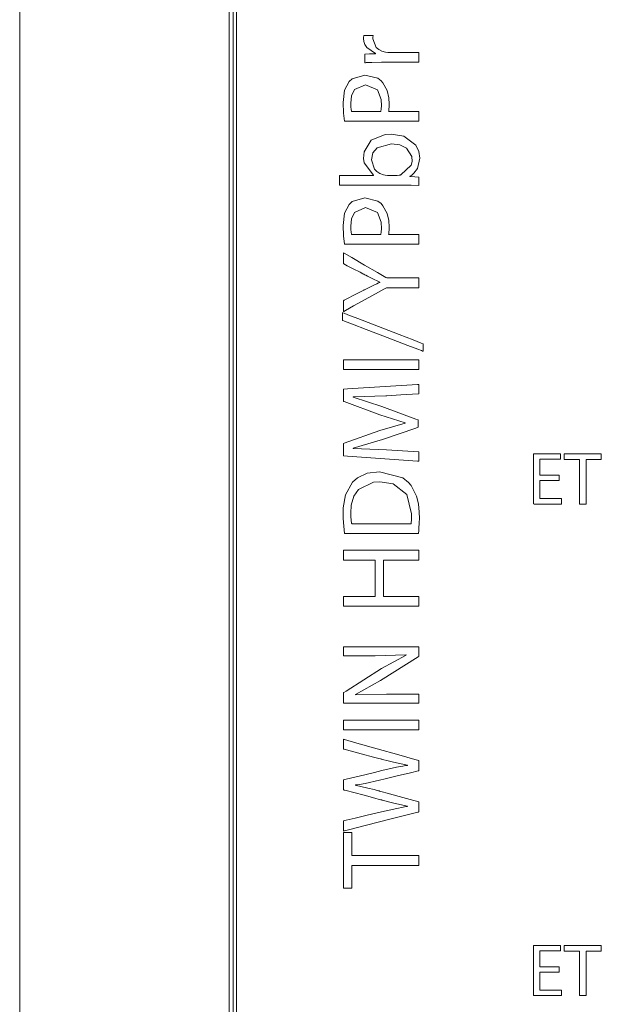
# Model space of a CAD drawing. Units: millimetres. Extents: x -25 to 25, y -109 to 109.
# Drawn here: x -25 to -3, y -39 to -2 of the extents above; entities that cross this region are included whole.
import ezdxf

# ---------------------------------------------------------------- set-up
doc = ezdxf.new("R2010")
doc.units = ezdxf.units.MM
doc.layers.add('Top$1', color=7, linetype='Continuous', true_color=0xffffff)

msp = doc.modelspace()

# ---------------------------------------------------------------- linework, layer by layer
at = {"layer": 'Top$1', "color": 7, "linetype": 'Continuous', "lineweight": 13}
for p, q in [((-25, -108.75), (-25, 108.75)), ((-17.053, 108.75), (-17.053, -108.75)), ((-16.9, 108.75), (-16.9, -108.75))]:
    msp.add_line(p, q, dxfattribs=at)
for points in [[(-16.774, -39.732), (-16.774, -30.143), (-16.774, -20.321), (-16.774, -7.605), (-16.774, 5.205)], [(-16.774, -39.757), (-16.774, -30.168), (-16.774, -20.345), (-16.774, -7.629), (-16.774, 5.18)], [(-9.854, -11.682), (-9.854, -11.682), (-9.854, -11.682), (-9.856, -11.682), (-9.862, -11.682), (-9.88, -11.682), (-9.934, -11.682), (-10.085, -11.682), (-10.459, -11.682), (-10.914, -11.682), (-11.032, -11.682), (-11.057, -11.682), (-11.062, -11.682), (-11.063, -11.682), (-11.063, -11.682), (-11.064, -11.682), (-11.064, -11.682), (-11.064, -11.682), (-11.064, -11.682), (-11.064, -11.682), (-11.064, -11.682), (-11.064, -11.682), (-11.064, -11.682), (-11.065, -11.683), (-11.067, -11.684), (-11.075, -11.688), (-11.099, -11.702), (-11.172, -11.741), (-11.378, -11.854), (-11.885, -12.133), (-12.325, -12.374), (-12.635, -12.544), (-12.701, -12.581), (-12.705, -12.583), (-12.705, -12.583), (-12.705, -12.583), (-12.705, -12.583), (-12.705, -12.583), (-12.705, -12.583), (-12.705, -12.583), (-12.705, -12.583), (-12.705, -12.583), (-12.705, -12.583), (-12.705, -12.583), (-12.705, -12.582), (-12.705, -12.58), (-12.705, -12.574), (-12.705, -12.556), (-12.705, -12.503), (-12.705, -12.374), (-12.705, -12.216), (-12.705, -12.175), (-12.705, -12.166), (-12.705, -12.165), (-12.705, -12.164), (-12.705, -12.164), (-12.705, -12.164), (-12.705, -12.164), (-12.705, -12.164), (-12.705, -12.164), (-12.705, -12.164), (-12.705, -12.164), (-12.705, -12.164), (-12.705, -12.164), (-12.705, -12.164), (-12.704, -12.163), (-12.7, -12.161), (-12.688, -12.156), (-12.653, -12.138), (-12.555, -12.087), (-12.312, -11.963), (-12.016, -11.812), (-11.939, -11.773), (-11.922, -11.765), (-11.919, -11.763), (-11.918, -11.763), (-11.918, -11.763), (-11.918, -11.763), (-11.918, -11.763), (-11.584, -11.596), (-11.443, -11.53), (-11.38, -11.502), (-11.352, -11.489), (-11.34, -11.483), (-11.335, -11.481), (-11.332, -11.48), (-11.331, -11.479), (-11.331, -11.479), (-11.33, -11.479), (-11.33, -11.479), (-11.33, -11.479), (-11.33, -11.479), (-11.33, -11.479), (-11.33, -11.479), (-11.33, -11.479), (-11.33, -11.479), (-11.33, -11.478), (-11.33, -11.477), (-11.33, -11.475), (-11.33, -11.472), (-11.33, -11.471), (-11.33, -11.47), (-11.33, -11.47), (-11.33, -11.47), (-11.648, -11.32), (-11.796, -11.245), (-11.864, -11.211), (-11.894, -11.195), (-11.908, -11.188), (-11.914, -11.185), (-11.916, -11.184), (-11.917, -11.183), (-11.918, -11.183), (-11.918, -11.183), (-11.918, -11.183), (-11.918, -11.183), (-11.918, -11.183), (-11.918, -11.183), (-11.919, -11.182), (-11.92, -11.182), (-11.924, -11.18), (-11.937, -11.173), (-11.975, -11.153), (-12.082, -11.097), (-12.341, -10.962), (-12.565, -10.845), (-12.697, -10.777), (-12.705, -10.772), (-12.705, -10.772), (-12.705, -10.772), (-12.705, -10.772), (-12.705, -10.772), (-12.705, -10.707), (-12.705, -10.434), (-12.705, -10.354), (-12.705, -10.354), (-12.705, -10.354), (-12.705, -10.354), (-12.705, -10.354), (-12.705, -10.354), (-12.682, -10.367), (-12.39, -10.538), (-11.906, -10.82), (-11.415, -11.107), (-11.102, -11.29), (-11.068, -11.31), (-11.016, -11.31), (-10.71, -11.31), (-10.292, -11.31), (-9.949, -11.31), (-9.859, -11.31), (-9.854, -11.31), (-9.854, -11.31), (-9.854, -11.314), (-9.854, -11.513), (-9.854, -11.668), (-9.854, -11.681), (-9.854, -11.682), (-9.854, -11.682)], [(-9.684, -14.095), (-9.685, -14.095), (-9.685, -14.094), (-9.685, -14.094), (-9.687, -14.094), (-9.691, -14.092), (-9.706, -14.086), (-9.751, -14.069), (-9.887, -14.017), (-10.271, -13.869), (-11.218, -13.504), (-11.846, -13.263), (-12.372, -13.06), (-12.671, -12.945), (-12.736, -12.92), (-12.749, -12.915), (-12.751, -12.914), (-12.752, -12.914), (-12.752, -12.914), (-12.752, -12.914), (-12.752, -12.914), (-12.752, -12.914), (-12.752, -12.914), (-12.752, -12.914), (-12.752, -12.914), (-12.752, -12.914), (-12.752, -12.914), (-12.752, -12.914), (-12.752, -12.912), (-12.752, -12.908), (-12.752, -12.895), (-12.752, -12.859), (-12.752, -12.77), (-12.752, -12.639), (-12.752, -12.627), (-12.752, -12.627), (-12.752, -12.627), (-12.752, -12.627), (-12.752, -12.627), (-12.752, -12.627), (-12.752, -12.627), (-12.752, -12.627), (-12.752, -12.627), (-12.751, -12.627), (-12.75, -12.627), (-12.745, -12.629), (-12.73, -12.635), (-12.685, -12.652), (-12.549, -12.705), (-12.165, -12.853), (-11.218, -13.219), (-10.591, -13.461), (-10.065, -13.664), (-9.765, -13.78), (-9.701, -13.805), (-9.688, -13.81), (-9.685, -13.811), (-9.685, -13.811), (-9.684, -13.811), (-9.684, -13.811), (-9.684, -13.811), (-9.684, -13.811), (-9.684, -13.811), (-9.684, -13.811), (-9.684, -13.811), (-9.684, -13.811), (-9.684, -13.811), (-9.684, -13.812), (-9.684, -13.813), (-9.684, -13.817), (-9.684, -13.83), (-9.684, -13.865), (-9.684, -13.953), (-9.684, -14.082), (-9.684, -14.094), (-9.684, -14.094), (-9.684, -14.095), (-9.684, -14.095)], [(-12.705, -14.413), (-11.28, -14.413), (-10.299, -14.413), (-9.886, -14.413), (-9.856, -14.413), (-9.854, -14.413), (-9.854, -14.413), (-9.854, -14.413), (-9.854, -14.597), (-9.854, -14.723), (-9.854, -14.777), (-9.854, -14.781), (-9.854, -14.781), (-9.854, -14.781), (-9.854, -14.781), (-11.28, -14.781), (-12.26, -14.781), (-12.673, -14.781), (-12.703, -14.781), (-12.705, -14.781), (-12.705, -14.781), (-12.705, -14.781), (-12.705, -14.597), (-12.705, -14.428), (-12.705, -14.414), (-12.705, -14.413), (-12.705, -14.413), (-12.705, -14.413)], [(-4.517, -18.997), (-5.208, -18.997), (-5.253, -18.997), (-5.256, -18.997), (-5.256, -18.999), (-5.256, -19.003), (-5.256, -19.027), (-5.256, -19.34), (-5.256, -19.653), (-5.256, -19.677), (-5.256, -19.681), (-5.256, -19.682), (-5.253, -19.682), (-5.202, -19.682), (-4.749, -19.682), (-4.458, -19.682), (-4.434, -19.682), (-4.433, -19.682), (-4.433, -19.856), (-4.433, -19.888), (-4.433, -19.889), (-4.446, -19.889), (-5.033, -19.889), (-5.47, -19.889), (-5.502, -19.887), (-5.502, -19.115), (-5.502, -18.354), (-5.502, -18.014), (-5.502, -17.989), (-5.502, -17.988), (-5.502, -17.988), (-4.542, -17.988), (-4.479, -17.988), (-4.475, -17.988), (-4.475, -17.988), (-4.475, -17.989), (-4.475, -17.996), (-4.475, -18.09), (-4.475, -18.184), (-4.475, -18.191), (-4.475, -18.193), (-4.475, -18.193), (-4.478, -18.193), (-4.526, -18.193), (-4.956, -18.193), (-5.232, -18.193), (-5.255, -18.193), (-5.256, -18.193), (-5.256, -18.55), (-5.256, -18.794), (-5.234, -18.794), (-4.932, -18.794), (-4.527, -18.794), (-4.517, -18.794), (-4.517, -18.794), (-4.517, -18.826), (-4.517, -18.933), (-4.517, -18.992), (-4.517, -18.997), (-4.517, -18.997), (-4.517, -18.997), (-4.517, -18.997)], [(-3.752, -18.196), (-4.041, -18.196), (-4.24, -18.196), (-4.324, -18.196), (-4.33, -18.196), (-4.33, -18.196), (-4.33, -18.196), (-4.33, -18.092), (-4.33, -18.02), (-4.33, -17.99), (-4.33, -17.988), (-4.33, -17.988), (-4.33, -17.988), (-3.627, -17.988), (-3.143, -17.988), (-2.939, -17.988), (-2.924, -17.988), (-2.923, -17.988), (-2.923, -17.988), (-2.923, -18.092), (-2.923, -18.163), (-2.923, -18.194), (-2.923, -18.196), (-2.923, -18.196), (-2.923, -18.196), (-3.214, -18.196), (-3.413, -18.196), (-3.497, -18.196), (-3.504, -18.196), (-3.504, -18.196), (-3.504, -18.196), (-3.504, -19.042), (-3.504, -19.624), (-3.504, -19.869), (-3.504, -19.887), (-3.504, -19.888), (-3.504, -19.889), (-3.628, -19.889), (-3.714, -19.889), (-3.75, -19.889), (-3.752, -19.889), (-3.752, -19.889), (-3.752, -19.889), (-3.752, -19.042), (-3.752, -18.269), (-3.752, -18.201), (-3.752, -18.196), (-3.752, -18.196), (-3.752, -18.196)], [(-12.705, -23.395), (-11.59, -23.395), (-11.517, -23.395), (-11.512, -23.395), (-11.512, -23.392), (-11.512, -23.383), (-11.512, -23.336), (-11.512, -22.706), (-11.512, -22.075), (-11.512, -22.028), (-11.512, -22.019), (-11.512, -22.016), (-11.517, -22.016), (-11.59, -22.016), (-12.248, -22.016), (-12.668, -22.016), (-12.703, -22.016), (-12.705, -22.016), (-12.705, -21.668), (-12.705, -21.645), (-12.705, -21.644), (-12.699, -21.644), (-12.681, -21.644), (-12.583, -21.644), (-11.28, -21.644), (-9.976, -21.644), (-9.878, -21.644), (-9.86, -21.644), (-9.854, -21.644), (-9.854, -21.645), (-9.854, -21.668), (-9.854, -21.873), (-9.854, -22.004), (-9.854, -22.015), (-9.854, -22.016), (-11.103, -22.016), (-11.185, -22.016), (-11.191, -22.016), (-11.191, -22.019), (-11.191, -22.028), (-11.191, -22.075), (-11.191, -22.706), (-11.191, -23.336), (-11.191, -23.383), (-11.191, -23.392), (-11.191, -23.395), (-11.185, -23.395), (-11.103, -23.395), (-10.367, -23.395), (-9.895, -23.395), (-9.856, -23.395), (-9.854, -23.395), (-9.854, -23.739), (-9.854, -23.762), (-9.854, -23.764), (-9.86, -23.764), (-9.878, -23.764), (-9.976, -23.764), (-11.28, -23.764), (-12.583, -23.764), (-12.681, -23.764), (-12.699, -23.764), (-12.705, -23.764), (-12.705, -23.762), (-12.705, -23.739), (-12.705, -23.537), (-12.705, -23.407), (-12.705, -23.396), (-12.705, -23.395)], [(-9.854, -27.447), (-12.518, -27.447), (-12.694, -27.447), (-12.705, -27.447), (-12.705, -27.446), (-12.705, -27.443), (-12.705, -27.429), (-12.705, -27.246), (-12.705, -27.062), (-12.705, -27.048), (-12.705, -27.046), (-12.705, -27.045), (-12.705, -27.045), (-12.7, -27.041), (-12.611, -26.985), (-11.263, -26.131), (-10.336, -25.619), (-10.336, -25.619), (-10.336, -25.619), (-10.338, -25.615), (-10.339, -25.612), (-10.34, -25.611), (-10.34, -25.61), (-10.34, -25.61), (-11.512, -25.652), (-12.692, -25.652), (-12.705, -25.652), (-12.705, -25.652), (-12.705, -25.652), (-12.705, -25.652), (-12.705, -25.598), (-12.705, -25.372), (-12.705, -25.306), (-12.705, -25.306), (-12.665, -25.306), (-10.003, -25.306), (-9.854, -25.309), (-9.854, -25.322), (-9.854, -25.649), (-9.854, -25.676), (-9.854, -25.678), (-9.854, -25.678), (-9.87, -25.688), (-11.301, -26.583), (-12.252, -27.117), (-12.252, -27.117), (-12.252, -27.117), (-12.25, -27.123), (-12.249, -27.127), (-12.248, -27.129), (-12.248, -27.129), (-12.248, -27.129), (-11.072, -27.1), (-10.463, -27.1), (-10.044, -27.1), (-9.867, -27.1), (-9.854, -27.1), (-9.854, -27.273), (-9.854, -27.432), (-9.854, -27.446), (-9.854, -27.447)], [(-12.705, -28.09), (-11.28, -28.09), (-10.299, -28.09), (-9.886, -28.09), (-9.856, -28.09), (-9.854, -28.09), (-9.854, -28.09), (-9.854, -28.09), (-9.854, -28.274), (-9.854, -28.401), (-9.854, -28.454), (-9.854, -28.458), (-9.854, -28.458), (-9.854, -28.458), (-9.854, -28.458), (-11.28, -28.458), (-12.26, -28.458), (-12.673, -28.458), (-12.703, -28.458), (-12.705, -28.458), (-12.705, -28.458), (-12.705, -28.458), (-12.705, -28.274), (-12.705, -28.106), (-12.705, -28.091), (-12.705, -28.09), (-12.705, -28.09), (-12.705, -28.09)], [(-12.392, -33.602), (-12.392, -34.036), (-12.392, -34.334), (-12.392, -34.459), (-12.392, -34.469), (-12.392, -34.469), (-12.392, -34.469), (-12.549, -34.469), (-12.657, -34.469), (-12.702, -34.469), (-12.705, -34.469), (-12.705, -34.469), (-12.705, -34.469), (-12.705, -33.414), (-12.705, -32.688), (-12.705, -32.382), (-12.705, -32.36), (-12.705, -32.358), (-12.705, -32.358), (-12.549, -32.358), (-12.441, -32.358), (-12.396, -32.358), (-12.393, -32.358), (-12.392, -32.358), (-12.392, -32.358), (-12.392, -32.794), (-12.392, -33.093), (-12.392, -33.22), (-12.392, -33.229), (-12.392, -33.23), (-12.392, -33.23), (-11.123, -33.23), (-10.25, -33.23), (-9.882, -33.23), (-9.855, -33.23), (-9.854, -33.23), (-9.854, -33.23), (-9.854, -33.416), (-9.854, -33.544), (-9.854, -33.598), (-9.854, -33.602), (-9.854, -33.602), (-9.854, -33.602), (-11.123, -33.602), (-12.283, -33.602), (-12.385, -33.602), (-12.392, -33.602), (-12.392, -33.602), (-12.392, -33.602)], [(-4.517, -37.652), (-5.208, -37.652), (-5.253, -37.652), (-5.256, -37.652), (-5.256, -37.653), (-5.256, -37.658), (-5.256, -37.681), (-5.256, -37.995), (-5.256, -38.308), (-5.256, -38.331), (-5.256, -38.336), (-5.256, -38.337), (-5.253, -38.337), (-5.202, -38.337), (-4.749, -38.337), (-4.458, -38.337), (-4.434, -38.337), (-4.433, -38.337), (-4.433, -38.511), (-4.433, -38.543), (-4.433, -38.543), (-4.446, -38.543), (-5.033, -38.543), (-5.47, -38.543), (-5.502, -38.542), (-5.502, -37.77), (-5.502, -37.009), (-5.502, -36.669), (-5.502, -36.644), (-5.502, -36.642), (-5.502, -36.642), (-4.542, -36.642), (-4.479, -36.642), (-4.475, -36.642), (-4.475, -36.643), (-4.475, -36.644), (-4.475, -36.651), (-4.475, -36.745), (-4.475, -36.839), (-4.475, -36.846), (-4.475, -36.847), (-4.475, -36.848), (-4.478, -36.848), (-4.526, -36.848), (-4.956, -36.848), (-5.232, -36.848), (-5.255, -36.848), (-5.256, -36.848), (-5.256, -37.204), (-5.256, -37.448), (-5.234, -37.449), (-4.932, -37.449), (-4.527, -37.449), (-4.517, -37.449), (-4.517, -37.449), (-4.517, -37.48), (-4.517, -37.587), (-4.517, -37.647), (-4.517, -37.651), (-4.517, -37.652), (-4.517, -37.652), (-4.517, -37.652)], [(-3.752, -36.85), (-4.041, -36.85), (-4.24, -36.85), (-4.324, -36.85), (-4.33, -36.85), (-4.33, -36.85), (-4.33, -36.85), (-4.33, -36.746), (-4.33, -36.675), (-4.33, -36.645), (-4.33, -36.642), (-4.33, -36.642), (-4.33, -36.642), (-3.627, -36.642), (-3.143, -36.642), (-2.939, -36.642), (-2.924, -36.642), (-2.923, -36.642), (-2.923, -36.642), (-2.923, -36.746), (-2.923, -36.818), (-2.923, -36.848), (-2.923, -36.85), (-2.923, -36.85), (-2.923, -36.85), (-3.214, -36.85), (-3.413, -36.85), (-3.497, -36.85), (-3.504, -36.85), (-3.504, -36.85), (-3.504, -36.85), (-3.504, -37.697), (-3.504, -38.279), (-3.504, -38.524), (-3.504, -38.542), (-3.504, -38.543), (-3.504, -38.543), (-3.628, -38.543), (-3.714, -38.543), (-3.75, -38.543), (-3.752, -38.543), (-3.752, -38.543), (-3.752, -38.543), (-3.752, -37.697), (-3.752, -36.923), (-3.752, -36.855), (-3.752, -36.851), (-3.752, -36.85), (-3.752, -36.85)]]:
    msp.add_lwpolyline(points, dxfattribs=at)
for points in [[(-11.263, -3.126), (-11.639, -3.131), (-11.789, -3.137), (-11.852, -3.14), (-11.88, -3.142), (-11.892, -3.143), (-11.897, -3.143), (-11.9, -3.143), (-11.901, -3.143), (-11.901, -3.143), (-11.901, -3.143), (-11.901, -3.143), (-11.901, -3.143), (-11.901, -3.143), (-11.901, -3.143), (-11.901, -3.143), (-11.901, -3.143), (-11.901, -3.143), (-11.901, -3.142), (-11.901, -3.14), (-11.901, -3.134), (-11.901, -3.116), (-11.901, -3.067), (-11.901, -2.95), (-11.901, -2.818), (-11.901, -2.817), (-11.725, -2.812), (-11.504, -2.805), (-11.499, -2.805), (-11.499, -2.805), (-11.499, -2.802), (-11.499, -2.793), (-11.499, -2.788), (-11.499, -2.788), (-11.499, -2.788), (-11.499, -2.788), (-11.827, -2.563), (-11.893, -2.458), (-11.934, -2.343), (-11.948, -2.221), (-11.944, -2.159), (-11.94, -2.134), (-11.937, -2.123), (-11.936, -2.119), (-11.936, -2.117), (-11.935, -2.116), (-11.935, -2.115), (-11.935, -2.115), (-11.935, -2.115), (-11.935, -2.115), (-11.935, -2.115), (-11.935, -2.115), (-11.935, -2.115), (-11.935, -2.115), (-11.935, -2.115), (-11.935, -2.115), (-11.935, -2.115), (-11.934, -2.115), (-11.933, -2.115), (-11.928, -2.115), (-11.912, -2.115), (-11.868, -2.115), (-11.76, -2.115), (-11.599, -2.115), (-11.585, -2.115), (-11.584, -2.115), (-11.584, -2.115), (-11.584, -2.115), (-11.584, -2.115), (-11.584, -2.115), (-11.584, -2.115), (-11.594, -2.181), (-11.596, -2.214), (-11.597, -2.229), (-11.597, -2.236), (-11.597, -2.24), (-11.597, -2.241), (-11.597, -2.242), (-11.597, -2.242), (-11.597, -2.242), (-11.597, -2.242), (-11.597, -2.242), (-11.463, -2.571), (-11.367, -2.647), (-11.251, -2.705), (-11.119, -2.741), (-11.119, -2.741), (-11.119, -2.741), (-11.026, -2.754), (-10.982, -2.757), (-10.961, -2.758), (-10.952, -2.758), (-10.949, -2.758), (-10.947, -2.758), (-10.946, -2.758), (-10.946, -2.758), (-10.945, -2.758), (-10.945, -2.758), (-10.945, -2.758), (-10.945, -2.758), (-10.945, -2.758), (-10.945, -2.758), (-10.945, -2.758), (-10.943, -2.758), (-10.939, -2.758), (-10.924, -2.758), (-10.881, -2.758), (-10.757, -2.758), (-10.444, -2.758), (-9.925, -2.758), (-9.858, -2.758), (-9.854, -2.758), (-9.854, -2.758), (-9.854, -2.759), (-9.854, -2.761), (-9.854, -2.774), (-9.854, -2.942), (-9.854, -3.11), (-9.854, -3.123), (-9.854, -3.125), (-9.854, -3.126), (-9.855, -3.126), (-9.859, -3.126), (-9.946, -3.126), (-10.284, -3.126), (-10.722, -3.126), (-11.02, -3.126), (-11.219, -3.126), (-11.26, -3.126), (-11.262, -3.126), (-11.263, -3.126)], [(-12.671, -5.366), (-12.71, -5.057), (-12.726, -4.659), (-12.665, -4.186), (-12.489, -3.86), (-12.375, -3.755), (-11.893, -3.61), (-11.405, -3.735), (-11.284, -3.83), (-11.211, -3.909), (-11.049, -4.204), (-10.986, -4.471), (-10.971, -4.721), (-10.973, -4.811), (-10.982, -4.92), (-10.989, -4.965), (-10.993, -4.983), (-10.994, -4.991), (-10.995, -4.995), (-10.996, -4.997), (-10.996, -4.997), (-10.996, -4.998), (-10.996, -4.998), (-10.996, -4.998), (-10.996, -4.998), (-10.996, -4.998), (-10.996, -4.998), (-10.996, -4.998), (-10.996, -4.998), (-10.995, -4.998), (-10.994, -4.998), (-10.989, -4.998), (-10.974, -4.998), (-10.928, -4.998), (-10.798, -4.998), (-10.472, -4.998), (-10.163, -4.998), (-9.929, -4.998), (-9.858, -4.998), (-9.854, -4.998), (-9.854, -4.998), (-9.854, -4.999), (-9.854, -5.001), (-9.854, -5.014), (-9.854, -5.182), (-9.854, -5.35), (-9.854, -5.363), (-9.854, -5.365), (-9.854, -5.366), (-9.854, -5.366), (-9.865, -5.366), (-10.039, -5.366), (-10.714, -5.366), (-11.59, -5.366), (-12.187, -5.366), (-12.584, -5.366), (-12.666, -5.366), (-12.671, -5.366), (-12.671, -5.366)], [(-11.296, -4.998), (-11.278, -4.898), (-11.268, -4.781), (-11.277, -4.535), (-11.424, -4.169), (-11.876, -3.978), (-12.297, -4.162), (-12.408, -4.404), (-12.435, -4.679), (-12.431, -4.801), (-12.419, -4.928), (-12.411, -4.971), (-12.408, -4.987), (-12.406, -4.993), (-12.406, -4.996), (-12.405, -4.997), (-12.405, -4.997), (-12.405, -4.998), (-12.405, -4.998), (-12.405, -4.998), (-12.405, -4.998), (-12.405, -4.998), (-12.405, -4.998), (-12.405, -4.998), (-12.405, -4.998), (-12.405, -4.998), (-12.404, -4.998), (-12.403, -4.998), (-12.397, -4.998), (-12.381, -4.998), (-12.332, -4.998), (-12.193, -4.998), (-11.851, -4.998), (-11.554, -4.998), (-11.344, -4.998), (-11.3, -4.998), (-11.297, -4.998), (-11.296, -4.998), (-11.296, -4.998), (-11.296, -4.998)], [(-9.854, -7.804), (-10.135, -7.791), (-10.275, -7.788), (-10.335, -7.787), (-10.362, -7.787), (-10.373, -7.787), (-10.378, -7.787), (-10.381, -7.787), (-10.382, -7.787), (-10.382, -7.787), (-10.382, -7.787), (-10.382, -7.787), (-10.382, -7.787), (-10.382, -7.787), (-10.383, -7.787), (-10.383, -7.787), (-10.384, -7.787), (-10.388, -7.787), (-10.4, -7.787), (-10.436, -7.787), (-10.546, -7.787), (-10.856, -7.787), (-11.62, -7.787), (-12.471, -7.787), (-12.83, -7.787), (-12.856, -7.787), (-12.857, -7.787), (-12.858, -7.787), (-12.858, -7.787), (-12.858, -7.787), (-12.858, -7.787), (-12.858, -7.787), (-12.858, -7.787), (-12.858, -7.787), (-12.858, -7.787), (-12.858, -7.786), (-12.858, -7.784), (-12.858, -7.779), (-12.858, -7.763), (-12.858, -7.717), (-12.858, -7.603), (-12.858, -7.476), (-12.858, -7.423), (-12.858, -7.419), (-12.858, -7.419), (-12.858, -7.419), (-12.858, -7.419), (-12.858, -7.419), (-12.858, -7.419), (-12.858, -7.419), (-12.858, -7.419), (-12.857, -7.419), (-12.857, -7.419), (-12.855, -7.419), (-12.849, -7.419), (-12.83, -7.419), (-12.773, -7.419), (-12.612, -7.419), (-12.215, -7.419), (-11.772, -7.419), (-11.586, -7.419), (-11.572, -7.419), (-11.572, -7.419), (-11.571, -7.419), (-11.571, -7.419), (-11.571, -7.419), (-11.571, -7.419), (-11.571, -7.419), (-11.571, -7.419), (-11.571, -7.419), (-11.571, -7.418), (-11.571, -7.417), (-11.571, -7.415), (-11.571, -7.411), (-11.571, -7.411), (-11.571, -7.41), (-11.571, -7.41), (-11.571, -7.41), (-11.921, -6.942), (-11.946, -6.773), (-11.929, -6.529), (-11.659, -6.089), (-11.126, -5.864), (-10.903, -5.849), (-10.423, -5.929), (-9.961, -6.276), (-9.846, -6.513), (-9.807, -6.768), (-9.898, -7.164), (-10.036, -7.34), (-10.118, -7.406), (-10.159, -7.433), (-10.177, -7.444), (-10.186, -7.449), (-10.189, -7.451), (-10.191, -7.452), (-10.192, -7.452), (-10.192, -7.453), (-10.192, -7.453), (-10.192, -7.453), (-10.192, -7.453), (-10.192, -7.453), (-10.192, -7.453), (-10.192, -7.453), (-10.192, -7.453), (-10.192, -7.453), (-10.192, -7.453), (-10.192, -7.455), (-10.192, -7.458), (-10.192, -7.463), (-10.192, -7.465), (-10.192, -7.465), (-10.192, -7.465), (-10.192, -7.465), (-10.192, -7.465), (-10.192, -7.465), (-10.192, -7.465), (-10.188, -7.466), (-10.002, -7.475), (-9.864, -7.482), (-9.854, -7.482), (-9.854, -7.483), (-9.854, -7.613), (-9.854, -7.742), (-9.854, -7.8), (-9.854, -7.804), (-9.854, -7.804), (-9.854, -7.804), (-9.854, -7.804)], [(-10.675, -7.419), (-10.597, -7.412), (-10.564, -7.407), (-10.55, -7.404), (-10.544, -7.403), (-10.541, -7.403), (-10.54, -7.402), (-10.54, -7.402), (-10.539, -7.402), (-10.539, -7.402), (-10.539, -7.402), (-10.539, -7.402), (-10.539, -7.402), (-10.539, -7.402), (-10.135, -7.035), (-10.105, -6.894), (-10.118, -6.705), (-10.321, -6.387), (-10.569, -6.264), (-10.89, -6.221), (-11.425, -6.377), (-11.591, -6.568), (-11.652, -6.831), (-11.53, -7.181), (-11.439, -7.274), (-11.327, -7.347), (-11.195, -7.398), (-11.195, -7.398), (-11.195, -7.398), (-11.125, -7.412), (-11.043, -7.419), (-10.859, -7.419), (-10.69, -7.419), (-10.676, -7.419), (-10.675, -7.419), (-10.675, -7.419), (-10.675, -7.419)], [(-12.671, -10.027), (-12.71, -9.718), (-12.726, -9.32), (-12.665, -8.847), (-12.489, -8.52), (-12.375, -8.415), (-11.893, -8.271), (-11.405, -8.396), (-11.284, -8.491), (-11.211, -8.569), (-11.049, -8.865), (-10.986, -9.132), (-10.971, -9.382), (-10.973, -9.471), (-10.982, -9.581), (-10.989, -9.625), (-10.993, -9.644), (-10.994, -9.652), (-10.995, -9.656), (-10.996, -9.657), (-10.996, -9.658), (-10.996, -9.658), (-10.996, -9.658), (-10.996, -9.658), (-10.996, -9.658), (-10.996, -9.658), (-10.996, -9.658), (-10.996, -9.658), (-10.996, -9.658), (-10.995, -9.658), (-10.994, -9.658), (-10.989, -9.658), (-10.974, -9.658), (-10.928, -9.658), (-10.798, -9.658), (-10.472, -9.658), (-10.163, -9.658), (-9.929, -9.658), (-9.858, -9.658), (-9.854, -9.658), (-9.854, -9.658), (-9.854, -9.659), (-9.854, -9.661), (-9.854, -9.674), (-9.854, -9.842), (-9.854, -10.011), (-9.854, -10.023), (-9.854, -10.026), (-9.854, -10.027), (-9.854, -10.027), (-9.865, -10.027), (-10.039, -10.027), (-10.714, -10.027), (-11.59, -10.027), (-12.187, -10.027), (-12.584, -10.027), (-12.666, -10.027), (-12.671, -10.027), (-12.671, -10.027)], [(-11.296, -9.658), (-11.278, -9.559), (-11.268, -9.442), (-11.277, -9.195), (-11.424, -8.829), (-11.876, -8.639), (-12.297, -8.823), (-12.408, -9.065), (-12.435, -9.34), (-12.431, -9.461), (-12.419, -9.589), (-12.411, -9.631), (-12.408, -9.647), (-12.406, -9.653), (-12.406, -9.656), (-12.405, -9.657), (-12.405, -9.658), (-12.405, -9.658), (-12.405, -9.658), (-12.405, -9.658), (-12.405, -9.658), (-12.405, -9.658), (-12.405, -9.658), (-12.405, -9.658), (-12.405, -9.658), (-12.405, -9.658), (-12.404, -9.658), (-12.403, -9.658), (-12.397, -9.658), (-12.381, -9.658), (-12.332, -9.658), (-12.193, -9.658), (-11.851, -9.658), (-11.554, -9.658), (-11.344, -9.658), (-11.3, -9.658), (-11.297, -9.658), (-11.296, -9.658), (-11.296, -9.658), (-11.296, -9.658)], [(-11.106, -15.781), (-12.337, -15.823), (-12.337, -15.823), (-12.337, -15.823), (-12.337, -15.83), (-12.337, -15.834), (-12.337, -15.836), (-12.337, -15.836), (-11.254, -16.195), (-9.961, -16.666), (-9.871, -16.699), (-9.871, -16.699), (-9.871, -16.701), (-9.871, -16.711), (-9.871, -16.839), (-9.871, -16.966), (-9.871, -16.976), (-9.871, -16.978), (-9.871, -16.978), (-9.96, -17.008), (-11.229, -17.439), (-12.337, -17.769), (-12.337, -17.769), (-12.337, -17.769), (-12.337, -17.774), (-12.337, -17.778), (-12.337, -17.778), (-12.337, -17.778), (-12.337, -17.778), (-12.337, -17.778), (-12.337, -17.778), (-11.076, -17.833), (-9.867, -17.908), (-9.854, -17.909), (-9.854, -17.909), (-9.854, -17.909), (-9.854, -17.909), (-9.854, -17.964), (-9.854, -18.193), (-9.854, -18.26), (-9.894, -18.258), (-12.556, -18.072), (-12.705, -18.061), (-12.705, -18.041), (-12.705, -17.629), (-12.705, -17.592), (-12.705, -17.592), (-12.69, -17.586), (-11.326, -17.105), (-10.366, -16.818), (-10.366, -16.818), (-10.366, -16.818), (-10.366, -16.811), (-10.366, -16.807), (-10.366, -16.805), (-10.366, -16.805), (-10.366, -16.805), (-11.326, -16.504), (-12.69, -16.002), (-12.705, -15.997), (-12.705, -15.997), (-12.705, -15.96), (-12.705, -15.547), (-12.705, -15.527), (-12.556, -15.518), (-9.894, -15.352), (-9.854, -15.35), (-9.854, -15.419), (-9.854, -15.653), (-9.854, -15.709), (-9.854, -15.709), (-9.854, -15.709), (-9.854, -15.709), (-9.868, -15.71), (-10.538, -15.748), (-11.058, -15.778), (-11.103, -15.781), (-11.106, -15.781)], [(-12.667, -21.004), (-12.701, -20.734), (-12.722, -20.435), (-12.721, -20.03), (-12.636, -19.538), (-12.371, -19.066), (-12.178, -18.896), (-11.812, -18.724), (-11.347, -18.664), (-10.457, -18.898), (-10.239, -19.074), (-10.145, -19.182), (-9.933, -19.597), (-9.864, -19.883), (-9.831, -20.204), (-9.829, -20.435), (-9.832, -20.588), (-9.846, -20.833), (-9.854, -20.931), (-9.859, -20.972), (-9.861, -20.99), (-9.862, -20.998), (-9.862, -21.001), (-9.862, -21.003), (-9.862, -21.003), (-9.862, -21.003), (-9.862, -21.004), (-9.862, -21.004), (-9.862, -21.004), (-9.862, -21.004), (-9.862, -21.004), (-9.862, -21.004), (-9.863, -21.004), (-9.864, -21.004), (-9.868, -21.004), (-9.882, -21.004), (-9.923, -21.004), (-10.048, -21.004), (-10.399, -21.004), (-11.265, -21.004), (-12.017, -21.004), (-12.547, -21.004), (-12.659, -21.004), (-12.667, -21.004), (-12.667, -21.004), (-12.667, -21.004), (-12.667, -21.004)], [(-10.145, -20.635), (-10.128, -20.445), (-10.125, -20.345), (-10.125, -20.3), (-10.124, -20.279), (-10.124, -20.27), (-10.124, -20.266), (-10.124, -20.264), (-10.124, -20.264), (-10.124, -20.263), (-10.124, -20.263), (-10.124, -20.263), (-10.304, -19.533), (-10.82, -19.128), (-11.334, -19.049), (-11.575, -19.065), (-12.137, -19.333), (-12.315, -19.59), (-12.415, -19.93), (-12.434, -20.239), (-12.432, -20.338), (-12.416, -20.524), (-12.405, -20.59), (-12.4, -20.616), (-12.398, -20.627), (-12.397, -20.632), (-12.397, -20.634), (-12.397, -20.635), (-12.397, -20.635), (-12.396, -20.635), (-12.396, -20.635), (-12.396, -20.635), (-12.396, -20.635), (-12.396, -20.635), (-12.396, -20.635), (-12.396, -20.635), (-12.396, -20.635), (-12.396, -20.635), (-12.395, -20.635), (-12.391, -20.635), (-12.381, -20.635), (-12.347, -20.635), (-12.248, -20.635), (-11.966, -20.635), (-11.271, -20.635), (-10.668, -20.635), (-10.242, -20.635), (-10.152, -20.635), (-10.146, -20.635), (-10.145, -20.635), (-10.145, -20.635), (-10.145, -20.635)], [(-9.854, -31.574), (-9.854, -31.574), (-9.854, -31.574), (-9.854, -31.574), (-9.854, -31.574), (-9.855, -31.575), (-9.857, -31.575), (-9.863, -31.577), (-9.882, -31.582), (-9.942, -31.597), (-10.344, -31.699), (-10.948, -31.852), (-11.834, -32.077), (-12.518, -32.25), (-12.668, -32.288), (-12.699, -32.296), (-12.704, -32.297), (-12.705, -32.298), (-12.705, -32.298), (-12.705, -32.298), (-12.705, -32.298), (-12.705, -32.294), (-12.705, -32.281), (-12.705, -32.103), (-12.705, -31.925), (-12.705, -31.912), (-12.705, -31.908), (-12.705, -31.908), (-12.696, -31.906), (-12.675, -31.901), (-12.611, -31.886), (-12.265, -31.805), (-11.816, -31.7), (-11.428, -31.609), (-11.263, -31.57), (-10.68, -31.439), (-10.445, -31.391), (-10.349, -31.372), (-10.308, -31.364), (-10.29, -31.361), (-10.283, -31.359), (-10.279, -31.359), (-10.278, -31.358), (-10.277, -31.358), (-10.277, -31.358), (-10.277, -31.358), (-10.277, -31.358), (-10.277, -31.358), (-10.277, -31.358), (-10.277, -31.358), (-10.277, -31.358), (-10.277, -31.358), (-10.277, -31.358), (-10.277, -31.357), (-10.277, -31.354), (-10.277, -31.35), (-10.277, -31.35), (-10.277, -31.35), (-10.277, -31.35), (-10.277, -31.35), (-10.277, -31.35), (-10.8, -31.238), (-11.056, -31.173), (-11.173, -31.142), (-11.226, -31.128), (-11.249, -31.122), (-11.259, -31.119), (-11.263, -31.118), (-11.265, -31.118), (-11.266, -31.117), (-11.266, -31.117), (-11.267, -31.117), (-11.267, -31.117), (-11.267, -31.117), (-11.267, -31.117), (-11.268, -31.117), (-11.27, -31.116), (-11.276, -31.115), (-11.295, -31.11), (-11.352, -31.095), (-11.516, -31.051), (-11.927, -30.942), (-12.316, -30.839), (-12.611, -30.761), (-12.687, -30.741), (-12.702, -30.737), (-12.705, -30.736), (-12.705, -30.736), (-12.705, -30.733), (-12.705, -30.72), (-12.705, -30.544), (-12.705, -30.368), (-12.705, -30.355), (-12.705, -30.351), (-12.705, -30.351), (-12.696, -30.349), (-12.675, -30.344), (-12.611, -30.328), (-12.117, -30.21), (-11.537, -30.071), (-11.258, -30.004), (-10.696, -29.879), (-10.459, -29.834), (-10.358, -29.817), (-10.315, -29.81), (-10.296, -29.808), (-10.287, -29.806), (-10.284, -29.806), (-10.282, -29.806), (-10.281, -29.806), (-10.281, -29.806), (-10.281, -29.806), (-10.281, -29.806), (-10.281, -29.806), (-10.281, -29.806), (-10.281, -29.806), (-10.281, -29.806), (-10.281, -29.805), (-10.281, -29.805), (-10.281, -29.804), (-10.281, -29.801), (-10.281, -29.798), (-10.281, -29.797), (-10.281, -29.797), (-10.281, -29.797), (-10.817, -29.68), (-11.064, -29.619), (-11.177, -29.591), (-11.227, -29.578), (-11.249, -29.573), (-11.259, -29.57), (-11.263, -29.569), (-11.265, -29.569), (-11.266, -29.569), (-11.267, -29.569), (-11.267, -29.569), (-11.267, -29.569), (-11.267, -29.569), (-11.267, -29.568), (-11.268, -29.568), (-11.27, -29.568), (-11.278, -29.566), (-11.301, -29.56), (-11.371, -29.541), (-11.567, -29.49), (-12.04, -29.366), (-12.45, -29.259), (-12.689, -29.196), (-12.705, -29.192), (-12.705, -29.192), (-12.705, -29.192), (-12.705, -29.192), (-12.705, -29.133), (-12.705, -28.888), (-12.705, -28.816), (-12.705, -28.815), (-12.705, -28.815), (-12.705, -28.815), (-12.705, -28.815), (-12.705, -28.815), (-12.705, -28.815), (-12.705, -28.816), (-12.697, -28.818), (-12.665, -28.827), (-12.201, -28.959), (-11.426, -29.178), (-10.605, -29.411), (-10.003, -29.581), (-9.854, -29.624), (-9.854, -29.624), (-9.854, -29.64), (-9.854, -29.803), (-9.854, -29.979), (-9.854, -30.009), (-9.854, -30.009), (-9.87, -30.013), (-10.169, -30.085), (-10.666, -30.205), (-11.132, -30.318), (-11.339, -30.368), (-11.887, -30.491), (-12.103, -30.53), (-12.196, -30.544), (-12.237, -30.55), (-12.255, -30.553), (-12.263, -30.554), (-12.267, -30.554), (-12.268, -30.554), (-12.269, -30.554), (-12.269, -30.554), (-12.27, -30.555), (-12.27, -30.555), (-12.27, -30.555), (-12.27, -30.555), (-12.27, -30.555), (-12.27, -30.555), (-12.27, -30.555), (-12.27, -30.555), (-12.27, -30.556), (-12.27, -30.559), (-12.27, -30.562), (-12.27, -30.563), (-12.27, -30.563), (-12.27, -30.563), (-11.781, -30.665), (-11.543, -30.726), (-11.431, -30.757), (-11.38, -30.771), (-11.357, -30.778), (-11.347, -30.781), (-11.342, -30.782), (-11.34, -30.782), (-11.339, -30.783), (-11.339, -30.783), (-11.339, -30.783), (-11.339, -30.783), (-11.339, -30.783), (-11.339, -30.783), (-11.338, -30.783), (-11.338, -30.783), (-11.335, -30.784), (-11.328, -30.786), (-11.306, -30.792), (-11.241, -30.81), (-11.055, -30.861), (-10.596, -30.986), (-10.038, -31.139), (-9.893, -31.178), (-9.861, -31.187), (-9.855, -31.189), (-9.854, -31.189), (-9.854, -31.189), (-9.854, -31.189), (-9.854, -31.189), (-9.854, -31.189), (-9.854, -31.189), (-9.854, -31.189), (-9.854, -31.189), (-9.854, -31.189), (-9.854, -31.189), (-9.854, -31.189), (-9.854, -31.19), (-9.854, -31.192), (-9.854, -31.197), (-9.854, -31.215), (-9.854, -31.263), (-9.854, -31.382), (-9.854, -31.558), (-9.854, -31.573), (-9.854, -31.574), (-9.854, -31.574), (-9.854, -31.574), (-9.854, -31.574)]]:
    msp.add_lwpolyline(points, close=True, dxfattribs=at)

doc.saveas('drawing.dxf')
